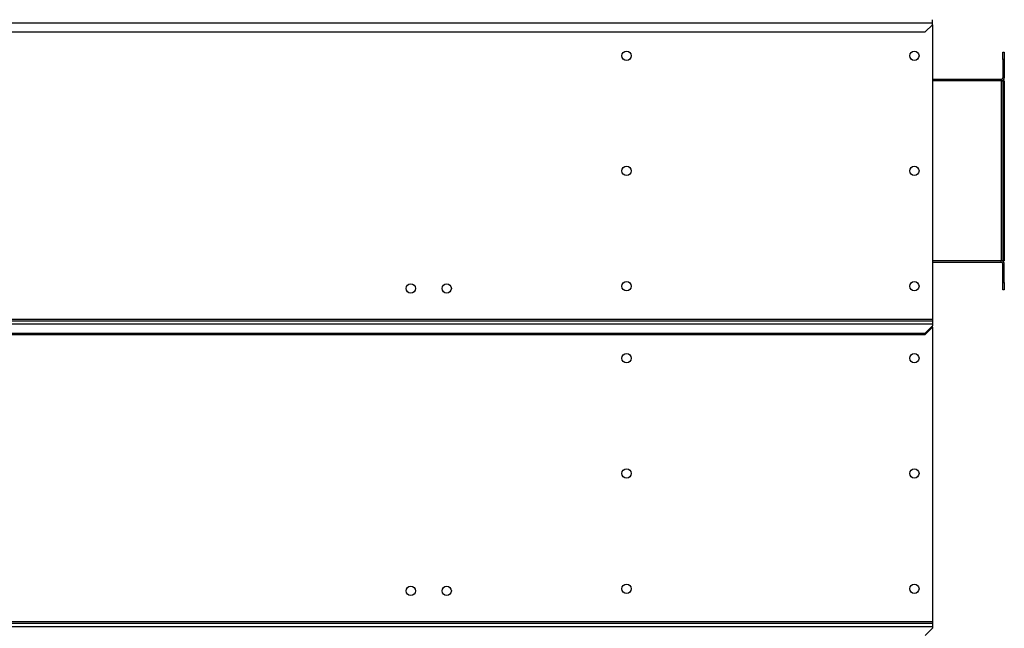
# Model space of a CAD drawing. Units: millimetres. Extents: x -3275 to 6131, y -3843 to 6124.
# Drawn here: x 4762 to 6131, y -677 to 168 of the extents above; entities that cross this region are included whole.
import ezdxf

# ---------------------------------------------------------------- set-up
doc = ezdxf.new("R2010")
doc.units = ezdxf.units.MM

msp = doc.modelspace()

# ---------------------------------------------------------------- linework, layer by layer
at = {"color": 7, "linetype": 'Continuous', "lineweight": 25}
for p, q in [((6030.9, 163.9), (6030.9, 168.3)), ((4080.9, 163.9), (6030.9, 163.9)), ((4090.9, 151.3), (6020.9, 151.3)), ((6020.9, 151.3), (6030.9, 161.3)), ((6030.9, 161.3), (6030.9, 163.9)), ((6030.9, 161.3), (6030.9, -247.3)), ((6128.9, 113.3), (6128.9, 123.3)), ((6128.9, 123.3), (6130.9, 123.3)), ((6130.9, 123.3), (6130.9, 113.3)), ((6130.9, 113.3), (6128.9, 113.3)), ((6128.9, 113.3), (6128.9, 87.7)), ((6130.9, 113.3), (6130.9, 87.7)), ((6126.5, 85.3), (6030.9, 85.3)), ((6126.5, 83.3), (6030.9, 83.3)), ((6126.5, 83.3), (6126.5, 85.3)), ((6126.5, 83.3), (6126.5, -166.7)), ((6128.9, 83.3), (6126.5, 83.3)), ((6128.9, 87.7), (6130.9, 87.7)), ((6128.9, 83.3), (6128.9, -166.7)), ((6130.9, 83.3), (6128.9, 83.3)), ((6130.9, 83.3), (6130.9, -166.7)), ((6126.5, -166.7), (6030.9, -166.7)), ((6126.5, -168.7), (6030.9, -168.7)), ((6126.5, -168.7), (6126.5, -166.7)), ((6128.9, -166.7), (6126.5, -166.7)), ((6130.9, -166.7), (6128.9, -166.7)), ((6130.9, -171.1), (6128.9, -171.1)), ((6128.9, -196.7), (6128.9, -171.1)), ((6130.9, -196.7), (6130.9, -171.1)), ((6128.9, -196.7), (6130.9, -196.7)), ((6128.9, -206.7), (6128.9, -196.7)), ((6130.9, -196.7), (6130.9, -206.7)), ((6130.9, -206.7), (6128.9, -206.7)), ((4080.9, -247.3), (6030.9, -247.3)), ((4080.9, -249.7), (6030.9, -249.7)), ((4080.9, -254.1), (6030.9, -254.1)), ((6020.9, -266.7), (6030.9, -256.7)), ((6020.9, -268.7), (6030.9, -258.7)), ((6030.9, -247.3), (6030.9, -249.7)), ((6030.9, -249.7), (6030.9, -254.1)), ((6030.9, -254.1), (6030.9, -256.7)), ((6030.9, -258.7), (6030.9, -256.7)), ((6030.9, -258.7), (6030.9, -667.3)), ((4090.9, -266.7), (6020.9, -266.7)), ((4090.9, -268.7), (6020.9, -268.7)), ((4080.9, -667.3), (6030.9, -667.3)), ((4080.9, -669.7), (6030.9, -669.7)), ((6030.9, -667.3), (6030.9, -669.7)), ((6030.9, -669.7), (6030.9, -674.1)), ((4080.9, -674.1), (6030.9, -674.1)), ((6020.9, -686.7), (6030.9, -676.7)), ((6030.9, -674.1), (6030.9, -676.7))]:
    msp.add_line(p, q, dxfattribs=at)
for centre in [(5605.9, 118.3), (6005.9, 118.3), (5605.9, -41.7), (6005.9, -41.7), (5305.9, -204.7), (5355.9, -204.7), (5605.9, -201.7), (6005.9, -201.7), (5605.9, -301.7), (6005.9, -301.7), (5605.9, -461.7), (6005.9, -461.7), (5605.9, -621.7), (6005.9, -621.7), (5305.9, -624.7), (5355.9, -624.7)]:
    msp.add_circle(centre, 6.5, dxfattribs=at)
for centre, radius, start, end in [((6126.5, 87.7), 4.4, 270, 0), ((6126.5, 87.7), 2.4, 270, 0), ((6126.5, -171.1), 4.4, 0, 90), ((6126.5, -171.1), 2.4, 0, 90)]:
    msp.add_arc(centre, radius, start, end, dxfattribs=at)

doc.saveas('drawing.dxf')
